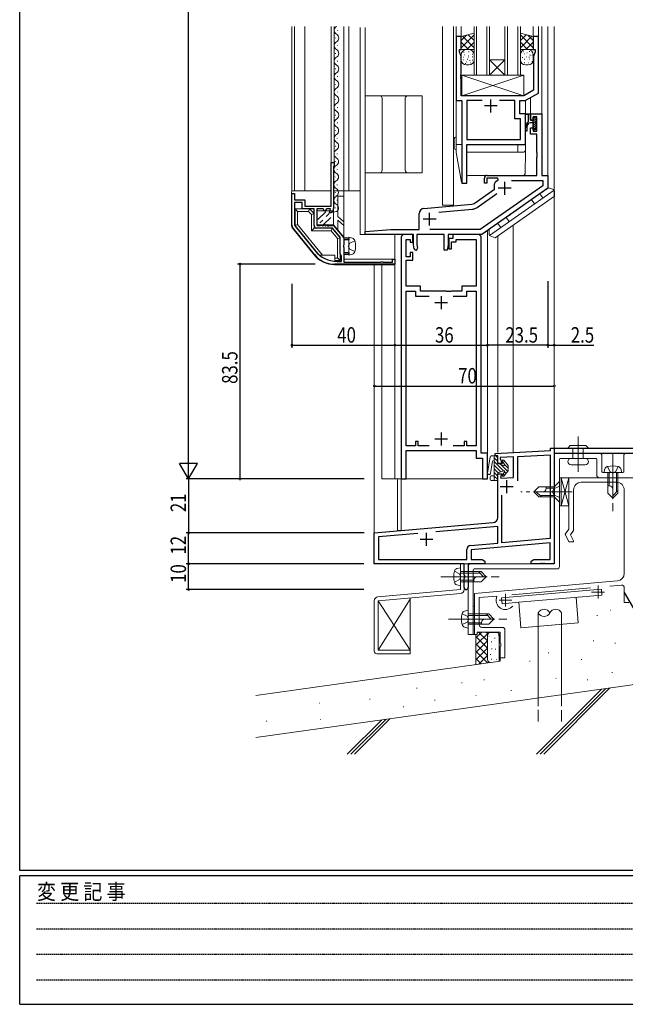
# Model space of a CAD drawing. Extents: x 0 to 1133, y 0 to 806.
# Drawn here: x 4 to 239, y 0 to 383 of the extents above; entities that cross this region are included whole.
import ezdxf

# ---------------------------------------------------------------- set-up
doc = ezdxf.new("R2010")
doc.units = 0
for name, pattern in [('HIDDEN', [0.375, 0.25, -0.125]), ('YCENTER_1', [13, 10, -1, 1, -1]), ('YHIDDEN_1', [4, 3, -1])]:
    doc.linetypes.add(name, pattern=pattern)
for name, color, linetype in [('YKK_11', 7, 'CONTINUOUS'), ('YKK_12', 2, 'CONTINUOUS'), ('YKK_13', 4, 'CONTINUOUS'), ('YKK_D', 6, 'CONTINUOUS'), ('YKK_ZWAK', 7, 'CONTINUOUS'), ('YSS_K', 3, 'CONTINUOUS')]:
    doc.layers.add(name, color=color, linetype=linetype)
doc.styles.get("Standard").update_dxf_attribs({"font": 'ROMANS.SHX', "bigfont": 'EXTFONT.SHX'})
doc.styles.add('text-s', font='extslim2.shx', dxfattribs={"width": 0.6, "bigfont": 'extfont2.shx'})
doc.styles.add('YKK_OSSTYLE1', font='romans.shx', dxfattribs={"width": 0.9, "bigfont": 'EXTFONT.SHX'})
doc.dimstyles.new('arrow-s', dxfattribs={"dimtxt": 6, "dimasz": 1.7, "dimexe": 1, "dimexo": 1, "dimgap": 0.8, "dimtad": 1, "dimdsep": 46, "dimtxsty": 'text-s', "dimcen": 0, "dimclrd": 256, "dimclre": 256, "dimclrt": 256, "dimazin": 2, "dimtfac": 0.45, "dimtmove": 0, "dimatfit": 3, "dimfxl": 1, "dimlwd": -1, "dimlwe": -1, "dimarcsym": 0})

# ---------------------------------------------------------------- blocks, each defined once
blk = doc.blocks.new('A201')
at = {"layer": 'YKK_ZWAK', "color": 254, "linetype": 'Continuous'}
for p, q in [((21.000001, 34.999501), (21.000001, 409.99951)), ((571.000014, 34.999501), (21.000001, 34.999501)), ((544.000013, 33.999501), (21.000001, 33.999501)), ((21.000001, 8.9995), (21.000001, 33.999501)), ((21.000001, 8.9995), (544.000013, 8.9995))]:
    blk.add_line(p, q, dxfattribs=at)
at = {"layer": 'YKK_ZWAK', "color": 131, "linetype": 'HIDDEN'}
for p, q in [((24.284751, 28.633501), (201.565005, 28.633501)), ((24.284751, 23.684501), (201.565005, 23.684501)), ((24.284751, 18.7355), (201.565005, 18.7355)), ((24.284751, 13.7865), (201.565005, 13.7865))]:
    blk.add_line(p, q, dxfattribs=at)
at = {"layer": 'YKK_ZWAK', "color": 131, "linetype": 'Continuous', "style": 'YKK_OSSTYLE1', "width": 0.9}
blk.add_text('変 更 記 事', height=3, dxfattribs=at).set_placement((24.367481, 29.394844))

msp = doc.modelspace()

# ---------------------------------------------------------------- linework, layer by layer
at = {"layer": 'YKK_11', "color": 7, "linetype": 'Continuous', "lineweight": 30, "ltscale": 0.5}
for p, q in [((173.67, 376.24), (173.67, 351.31)), ((175.67, 376.24), (173.67, 376.24)), ((175.67, 371.24), (175.67, 376.24)), ((203.67, 376.24), (203.67, 371.24)), ((205.67, 376.24), (203.67, 376.24)), ((205.67, 354.24), (205.67, 376.24)), ((174.97, 371.24), (175.67, 371.24)), ((174.97, 370.24), (174.97, 371.24)), ((175.6, 368.51), (174.97, 370.24)), ((175.6, 361.7), (175.6, 368.51)), ((203.67, 371.24), (204.37, 371.24)), ((204.37, 370.24), (203.74, 368.51)), ((203.74, 368.51), (203.74, 355.36)), ((204.37, 371.24), (204.37, 370.24)), ((175.48, 361.52), (175.6, 361.7)), ((175.48, 360.97), (175.48, 361.52)), ((175.6, 360.78), (175.48, 360.97)), ((175.48, 360.52), (175.6, 360.7)), ((175.48, 359.97), (175.48, 360.52)), ((175.6, 359.78), (175.48, 359.97)), ((175.6, 360.7), (175.6, 360.78)), ((175.6, 353.24), (175.6, 359.78)), ((200.08, 353.24), (175.6, 353.24)), ((203.74, 355.36), (200.08, 353.24)), ((200.6, 351.31), (205.67, 354.24)), ((173.67, 351.31), (175.87, 351.31)), ((175.87, 351.31), (175.87, 319.24)), ((177.8, 351.31), (177.8, 336.17)), ((183.82, 351.31), (177.8, 351.31)), ((183.82, 351.31), (177.8, 351.31)), ((189.67, 349.24), (184.67, 349.24)), ((187.17, 346.74), (187.17, 351.74)), ((196.54, 351.31), (190.52, 351.31)), ((196.54, 344.29), (196.54, 351.31)), ((198.47, 351.31), (200.6, 351.31)), ((198.47, 346.24), (198.47, 351.31)), ((200.67, 346.24), (198.47, 346.24)), ((200.67, 334.24), (200.67, 346.24)), ((200.77, 346.24), (202.57, 346.24)), ((200.77, 345.94), (200.77, 346.24)), ((201.87, 345.94), (200.77, 345.94)), ((201.87, 343.2), (201.87, 345.94)), ((202.57, 346.24), (202.57, 343.74)), ((202.67, 346.24), (206.97, 346.24)), ((202.67, 343.74), (202.67, 346.24)), ((203.67, 345.04), (203.67, 343.74)), ((205.04, 345.04), (203.67, 345.04)), ((203.67, 345.04), (204.77, 345.04)), ((203.67, 343.74), (203.67, 345.04)), ((203.67, 344.17), (204.52, 345.01)), ((204.77, 345.04), (204.77, 343.49)), ((205.04, 339.44), (205.04, 345.04)), ((206.97, 346.24), (206.97, 322.24)), ((198.74, 344.29), (196.54, 344.29)), ((198.74, 336.17), (198.74, 344.29)), ((200.67, 339.51), (200.67, 340.8)), ((201.17, 340.8), (201.17, 339.51)), ((203.67, 342.64), (202.43, 342.64)), ((202.57, 343.74), (203.67, 343.74)), ((203.67, 343.74), (202.67, 343.74)), ((202.67, 340.74), (203.67, 340.74)), ((202.67, 338.24), (202.67, 340.74)), ((203.67, 343.32), (204.77, 344.42)), ((203.67, 339.94), (203.67, 343.74)), ((203.67, 342.47), (204.49, 343.29)), ((203.67, 341.62), (204.77, 342.72)), ((203.67, 340.77), (204.77, 341.87)), ((203.67, 340.74), (203.67, 339.44)), ((203.8, 340.05), (204.77, 341.03)), ((204.68, 343.48), (204.77, 343.57)), ((204.77, 342.89), (204.77, 339.94)), ((201.17, 339.51), (200.67, 339.51)), ((205.04, 338.24), (202.67, 338.24)), ((204.77, 339.94), (203.67, 339.94)), ((203.67, 339.44), (205.04, 339.44)), ((205.04, 331.2), (205.04, 338.24)), ((177.8, 336.17), (198.74, 336.17)), ((177.8, 334.24), (200.67, 334.24)), ((177.8, 319.24), (177.8, 334.24)), ((205.16, 331.02), (205.04, 331.2)), ((205.04, 330.28), (205.16, 330.47)), ((205.04, 330.2), (205.04, 330.28)), ((205.16, 330.02), (205.04, 330.2)), ((205.04, 329.28), (205.16, 329.47)), ((205.04, 322.24), (205.04, 329.28)), ((205.16, 330.47), (205.16, 331.02)), ((205.16, 329.47), (205.16, 330.02)), ((125.07, 327.24), (126.27, 327.24)), ((125.07, 310.24), (125.07, 327.24)), ((125.07, 327.24), (126.27, 327.24)), ((125.07, 310.24), (125.07, 327.24)), ((126.27, 326.09), (126.07, 325.74)), ((126.27, 326.09), (126.07, 325.74)), ((126.07, 325.74), (126.07, 309.36)), ((126.07, 325.74), (126.07, 309.36)), ((126.27, 327.24), (126.27, 326.09)), ((126.27, 327.24), (126.27, 326.09)), ((185.67, 322.24), (205.04, 322.24)), ((206.97, 322.24), (209.37, 322.24)), ((209.37, 322.24), (209.37, 317.24)), ((175.87, 319.24), (177.8, 319.24)), ((207.44, 318.25), (183.06, 301.17)), ((184.67, 319.24), (184.67, 321.24)), ((185.67, 319.24), (184.67, 319.24)), ((185.67, 321.24), (185.67, 319.24)), ((189.86, 321.24), (185.67, 321.24)), ((188.67, 316.94), (188.67, 319.02)), ((189.1, 319.84), (190.08, 320.53)), ((190.08, 320.53), (189.86, 321.24)), ((192.57, 314.74), (192.57, 319.74)), ((195.24, 320.31), (207.44, 320.31)), ((195.24, 320.31), (207.44, 320.31)), ((207.44, 320.31), (207.44, 318.25)), ((109.87, 315.24), (110.87, 315.24)), ((109.87, 302.95), (109.87, 315.24)), ((109.87, 315.24), (110.87, 315.24)), ((109.87, 302.95), (109.87, 315.24)), ((110.87, 315.24), (110.87, 312.74)), ((110.87, 315.24), (110.87, 312.74)), ((180.73, 311.38), (188.67, 316.94)), ((181.85, 309.81), (189.53, 315.19)), ((209.37, 317.24), (183.67, 299.24)), ((195.07, 317.24), (190.07, 317.24)), ((110.87, 312.74), (114.87, 312.74)), ((110.87, 312.74), (114.87, 312.74)), ((110.87, 311.74), (110.87, 303.11)), ((113.87, 311.74), (110.87, 311.74)), ((110.87, 311.74), (110.87, 303.11)), ((113.87, 311.74), (110.87, 311.74)), ((113.87, 309.24), (113.87, 311.74)), ((113.87, 309.24), (113.87, 311.74)), ((114.87, 312.74), (114.87, 310.24)), ((114.87, 312.74), (114.87, 310.24)), ((114.87, 310.24), (125.07, 310.24)), ((114.87, 310.24), (125.07, 310.24)), ((161.2, 309.4), (179.76, 311.03)), ((118.47, 309.24), (113.87, 309.24)), ((118.47, 309.24), (113.87, 309.24)), ((118.47, 302.74), (118.47, 309.24)), ((118.47, 302.74), (118.47, 309.24)), ((119.47, 309.24), (119.47, 302.84)), ((122.04, 309.24), (119.47, 309.24)), ((119.47, 309.24), (119.47, 302.84)), ((122.04, 309.24), (119.47, 309.24)), ((122.56, 308.34), (122.04, 309.24)), ((122.56, 308.34), (122.04, 309.24)), ((122.79, 308.34), (122.56, 308.34)), ((122.79, 308.34), (122.56, 308.34)), ((123.31, 309.24), (122.79, 308.34)), ((123.31, 309.24), (122.79, 308.34)), ((124.84, 309.24), (123.31, 309.24)), ((124.84, 309.24), (123.31, 309.24)), ((124.41, 307.64), (124.84, 309.24)), ((124.41, 307.64), (124.84, 309.24)), ((124.97, 307.64), (124.41, 307.64)), ((124.97, 307.64), (124.41, 307.64)), ((125.63, 308.3), (124.97, 307.64)), ((125.63, 308.3), (124.97, 307.64)), ((159.37, 301.17), (159.37, 307.41)), ((163.37, 302.74), (163.37, 307.74)), ((167, 307.97), (179.91, 309.1)), ((167, 307.97), (179.91, 309.1)), ((111.1, 302.48), (118.85, 292.91)), ((111.1, 302.48), (118.85, 292.91)), ((111.1, 302.48), (118.85, 292.91)), ((111.1, 302.48), (118.85, 292.91)), ((119.47, 302.84), (120.95, 302.84)), ((119.47, 302.84), (120.95, 302.84)), ((120.95, 302.84), (121.19, 302.96)), ((120.95, 302.84), (121.19, 302.96)), ((121.19, 302.96), (121.51, 302.96)), ((121.19, 302.96), (121.51, 302.96)), ((121.51, 302.96), (121.85, 302.51)), ((121.51, 302.96), (121.85, 302.51)), ((121.85, 302.51), (122.35, 303.18)), ((121.85, 302.51), (122.35, 303.18)), ((122.35, 303.18), (122.85, 302.51)), ((122.35, 303.18), (122.85, 302.51)), ((122.85, 302.51), (123.35, 303.18)), ((122.85, 302.51), (123.35, 303.18)), ((123.35, 303.18), (123.73, 302.66)), ((123.35, 303.18), (123.73, 302.66)), ((123.73, 302.66), (124.23, 302.69)), ((123.73, 302.66), (124.23, 302.69)), ((124.23, 302.69), (124.49, 302.84)), ((124.23, 302.69), (124.49, 302.84)), ((124.49, 302.84), (126.07, 302.84)), ((124.49, 302.84), (126.07, 302.84)), ((126.07, 302.84), (129.97, 298.04)), ((126.07, 302.84), (129.97, 298.04)), ((165.87, 305.24), (160.87, 305.24)), ((118.63, 291.44), (110.32, 301.69)), ((118.63, 291.44), (110.32, 301.69)), ((125.68, 301.74), (119.47, 301.74)), ((125.68, 301.74), (119.47, 301.74)), ((128.57, 298.18), (125.68, 301.74)), ((128.57, 298.18), (125.68, 301.74)), ((138.37, 300.44), (148.37, 301.17)), ((138.37, 299.24), (138.37, 300.44)), ((157.17, 299.24), (138.37, 299.24)), ((148.37, 301.17), (159.37, 301.17)), ((156.87, 299.24), (153.37, 299.24)), ((156.87, 296.24), (156.87, 299.24)), ((157.17, 295.24), (157.17, 299.24)), ((158.37, 299.24), (158.37, 295.35)), ((169.07, 299.24), (158.37, 299.24)), ((183.06, 301.17), (163.48, 301.17)), ((169.07, 293.24), (169.07, 299.24)), ((170.57, 299.24), (170.57, 295.24)), ((183.67, 299.24), (170.57, 299.24)), ((172.37, 299.24), (172.37, 297.74)), ((182.37, 299.24), (172.37, 299.24)), ((128.57, 291.74), (128.57, 298.18)), ((128.57, 291.74), (128.57, 298.18)), ((129.97, 295.2), (129.85, 295.02)), ((129.97, 295.2), (129.85, 295.02)), ((129.85, 295.02), (129.85, 294.47)), ((129.85, 295.02), (129.85, 294.47)), ((129.97, 298.04), (131.97, 298.04)), ((129.97, 298.04), (131.97, 298.04)), ((129.97, 297.24), (129.97, 295.2)), ((131.97, 297.24), (129.97, 297.24)), ((129.97, 297.24), (129.97, 295.2)), ((131.97, 297.24), (129.97, 297.24)), ((131.97, 298.04), (131.97, 297.24)), ((131.97, 298.04), (131.97, 297.24)), ((152.37, 298.24), (152.37, 204.24)), ((154.3, 297.31), (155.87, 297.31)), ((154.3, 290.54), (154.3, 297.31)), ((155.87, 297.31), (155.87, 296.24)), ((155.87, 296.24), (156.87, 296.24)), ((157.44, 293.74), (157.17, 295.24)), ((158.37, 295.35), (158.62, 293.95)), ((170.57, 295.24), (170.22, 293.24)), ((170.87, 297.74), (170.87, 293.74)), ((172.37, 297.74), (170.87, 297.74)), ((171.87, 296.44), (173.67, 296.44)), ((171.87, 293.74), (171.87, 296.44)), ((173.67, 297.31), (181.44, 297.31)), ((173.67, 296.44), (173.67, 297.31)), ((181.44, 297.31), (181.44, 279.24)), ((183.37, 214.24), (183.37, 298.24)), ((129.07, 290.88), (128.57, 291.74)), ((129.07, 290.88), (128.57, 291.74)), ((129.85, 294.47), (129.97, 294.28)), ((129.85, 294.47), (129.97, 294.28)), ((129.97, 294.28), (129.97, 292.24)), ((129.97, 294.28), (129.97, 292.24)), ((129.97, 292.24), (131.97, 292.24)), ((129.97, 292.24), (131.97, 292.24)), ((129.97, 291.44), (129.97, 288.54)), ((131.97, 291.44), (129.97, 291.44)), ((129.97, 291.44), (129.97, 288.54)), ((131.97, 291.44), (129.97, 291.44)), ((131.97, 292.24), (131.97, 291.44)), ((131.97, 292.24), (131.97, 291.44)), ((155.87, 292.24), (155.87, 290.54)), ((156.87, 292.24), (155.87, 292.24)), ((156.87, 289.24), (156.87, 292.24)), ((170.22, 293.24), (169.07, 293.24)), ((170.87, 293.74), (171.87, 293.74)), ((149.87, 287.74), (126.4, 287.74)), ((149.87, 287.74), (126.4, 287.74)), ((127.4, 288.84), (129.07, 288.84)), ((127.4, 288.84), (129.07, 288.84)), ((129.07, 288.84), (129.07, 290.88)), ((129.07, 288.84), (129.07, 290.88)), ((129.97, 288.54), (144.42, 288.54)), ((129.97, 288.54), (144.42, 288.54)), ((144.42, 288.54), (144.6, 288.66)), ((144.42, 288.54), (144.6, 288.66)), ((144.6, 288.66), (145.15, 288.66)), ((144.6, 288.66), (145.15, 288.66)), ((145.15, 288.66), (145.33, 288.54)), ((145.15, 288.66), (145.33, 288.54)), ((145.33, 288.54), (148.97, 288.54)), ((145.33, 288.54), (148.97, 288.54)), ((148.97, 289.74), (149.87, 289.74)), ((148.97, 288.54), (148.97, 289.74)), ((148.97, 289.74), (149.87, 289.74)), ((148.97, 288.54), (148.97, 289.74)), ((149.87, 289.74), (149.87, 287.74)), ((149.87, 289.74), (149.87, 287.74)), ((155.87, 290.54), (154.3, 290.54)), ((154.3, 289.24), (156.87, 289.24)), ((154.3, 279.24), (154.3, 289.24)), ((159.8, 279.24), (154.3, 279.24)), ((154.3, 277.31), (157.87, 277.31)), ((154.3, 217.17), (154.3, 277.31)), ((157.87, 277.31), (157.87, 275.31)), ((159.8, 277.24), (159.8, 279.24)), ((169.91, 277.24), (159.8, 277.24)), ((170.1, 277.12), (169.91, 277.24)), ((170.65, 277.12), (170.1, 277.12)), ((170.83, 277.24), (170.65, 277.12)), ((170.91, 277.24), (170.83, 277.24)), ((171.1, 277.12), (170.91, 277.24)), ((171.65, 277.12), (171.1, 277.12)), ((171.83, 277.24), (171.65, 277.12)), ((175.94, 277.24), (171.83, 277.24)), ((175.94, 279.24), (175.94, 277.24)), ((181.44, 279.24), (175.94, 279.24)), ((177.87, 277.31), (181.44, 277.31)), ((177.87, 275.31), (177.87, 277.31)), ((181.44, 277.31), (181.44, 217.17)), ((157.87, 275.31), (163.18, 275.31)), ((170.37, 272.74), (165.37, 272.74)), ((167.87, 275.24), (167.87, 270.24)), ((172.57, 275.31), (177.87, 275.31)), ((172.57, 275.31), (177.87, 275.31)), ((167.87, 222.24), (167.87, 217.24)), ((157.87, 218.74), (157.87, 217.17)), ((158.87, 218.74), (157.87, 218.74)), ((158.87, 217.17), (158.87, 218.74)), ((170.37, 219.74), (165.37, 219.74)), ((176.87, 218.74), (176.87, 217.17)), ((177.87, 218.74), (176.87, 218.74)), ((177.87, 217.17), (177.87, 218.74)), ((157.87, 217.17), (154.3, 217.17)), ((154.3, 215.24), (181.44, 215.24)), ((154.3, 204.24), (154.3, 215.24)), ((163.18, 217.17), (158.87, 217.17)), ((163.18, 217.17), (158.87, 217.17)), ((176.87, 217.17), (172.57, 217.17)), ((181.44, 217.17), (177.87, 217.17)), ((181.44, 215.24), (181.44, 212.31)), ((188.87, 214.12), (210.37, 215.24)), ((210.37, 216.24), (211.87, 216.24)), ((210.37, 215.24), (210.37, 216.24)), ((211.87, 216.24), (211.87, 171.24)), ((211.87, 216.24), (211.87, 214.24)), ((211.87, 216.24), (254.95, 216.24)), ((181.44, 212.31), (183.94, 212.31)), ((185.87, 214.24), (183.37, 214.24)), ((183.94, 212.31), (183.94, 204.24)), ((185.87, 204.24), (185.87, 214.24)), ((188.87, 213.24), (188.87, 214.12)), ((189.87, 213.24), (188.87, 213.24)), ((189.87, 210.24), (189.87, 213.24)), ((196.02, 212.86), (190.87, 212.59)), ((190.87, 212.59), (190.87, 212.23)), ((190.87, 212.23), (191.6, 210.24)), ((196.02, 204.81), (196.02, 212.86)), ((197.65, 212.94), (210.24, 213.6)), ((197.65, 203.55), (197.65, 212.94)), ((197.65, 203.55), (197.65, 212.94)), ((210.24, 213.6), (210.24, 181.07)), ((211.87, 214.24), (254.7, 214.24)), ((191.6, 210.24), (189.87, 210.24)), ((152.37, 204.24), (154.3, 204.24)), ((183.94, 204.24), (185.87, 204.24)), ((189.87, 206.24), (191.49, 206.24)), ((189.87, 189.27), (189.87, 206.24)), ((191.49, 206.24), (190.98, 204.84)), ((190.98, 204.84), (191.19, 204.56)), ((191.19, 204.56), (196.02, 204.81)), ((193.37, 198.74), (193.37, 203.74)), ((195.87, 201.24), (190.87, 201.24)), ((191.5, 179.43), (191.5, 197.91)), ((141.87, 183.24), (188.05, 187.28)), ((189.87, 185.81), (165.8, 183.7)), ((189.87, 179.29), (189.87, 185.81)), ((141.87, 171.24), (141.87, 183.24)), ((158.74, 183.08), (143.5, 181.75)), ((158.74, 183.08), (143.5, 181.75)), ((143.5, 181.75), (143.5, 172.87)), ((164.67, 180.74), (159.67, 180.74)), ((162.17, 178.24), (162.17, 183.24)), ((210.24, 181.07), (191.5, 179.43)), ((177.87, 172.87), (177.87, 176.87)), ((179.24, 178.36), (189.87, 179.29)), ((210.24, 179.44), (179.5, 176.75)), ((179.5, 176.75), (179.5, 172.87)), ((210.24, 172.87), (210.24, 179.44)), ((143.5, 172.87), (177.87, 172.87)), ((179.5, 172.87), (183.78, 172.87)), ((183.78, 172.87), (184.87, 172.24)), ((202.87, 172.24), (203.96, 172.87)), ((203.96, 172.87), (210.24, 172.87)), ((176.87, 171.24), (141.87, 171.24)), ((176.87, 166.91), (176.87, 171.24)), ((178.37, 171.24), (178.37, 161.99)), ((184.87, 171.24), (178.37, 171.24)), ((184.87, 172.24), (184.87, 171.24)), ((202.87, 171.24), (202.87, 172.24)), ((206.41, 171.24), (202.87, 171.24)), ((206.6, 171.36), (206.41, 171.24)), ((207.15, 171.36), (206.6, 171.36)), ((207.33, 171.24), (207.15, 171.36)), ((207.41, 171.24), (207.33, 171.24)), ((207.6, 171.36), (207.41, 171.24)), ((208.15, 171.36), (207.6, 171.36)), ((208.33, 171.24), (208.15, 171.36)), ((211.87, 171.24), (208.33, 171.24)), ((177.02, 166.72), (176.87, 166.91)), ((176.87, 165.57), (177.02, 165.76)), ((176.87, 161.99), (176.87, 165.57)), ((177.02, 165.76), (177.02, 166.72))]:
    msp.add_line(p, q, dxfattribs=at)
at = {"layer": 'YKK_11', "color": 7, "linetype": 'Continuous', "lineweight": 13, "ltscale": 1.5}
for p, q in [((217.57, 184.74), (217.57, 204.74)), ((217.57, 204.74), (260.87, 204.74)), ((236.07, 202.94), (222.37, 202.94)), ((239.87, 204.74), (229.37, 204.74)), ((219.37, 199.94), (219.37, 184.14)), ((239.07, 167.58), (239.07, 199.94)), ((216.07, 182.74), (217.57, 184.74)), ((219.37, 184.14), (218.18, 182.55)), ((217.57, 179.74), (216.07, 182.74)), ((216.16, 182.58), (216.18, 182.89)), ((218.18, 182.55), (219.37, 180.17)), ((219.37, 180.17), (219.37, 179.74)), ((219.37, 179.74), (217.57, 179.74)), ((180.87, 159.74), (236.33, 164.6)), ((225.99, 161.88), (195.34, 159.2)), ((237.99, 162.93), (233.44, 162.53)), ((239.07, 156.24), (239.07, 161.94)), ((180.87, 144.74), (180.87, 159.74)), ((189.58, 158.7), (182.67, 158.09)), ((182.67, 158.09), (182.67, 147.54)), ((240.87, 156.24), (239.07, 156.24)), ((183.67, 146.54), (191.67, 146.54)), ((192.67, 145.54), (192.67, 134.74)), ((180.87, 143.74), (180.87, 144.74)), ((181.87, 143.74), (180.87, 143.74)), ((190.87, 144.74), (181.87, 144.74)), ((181.87, 144.74), (181.87, 143.74)), ((190.87, 140.42), (190.87, 144.74)), ((191.02, 140.22), (190.87, 140.42)), ((190.87, 139.07), (191.02, 139.27)), ((190.87, 134.74), (190.87, 139.07)), ((191.02, 139.27), (191.02, 140.22)), ((192.67, 134.74), (190.87, 134.74))]:
    msp.add_line(p, q, dxfattribs=at)
at = {"layer": 'YKK_11', "color": 7, "linetype": 'Continuous', "lineweight": 30, "ltscale": 0.5}
for centre, radius, start, end in [((203.67, 340.8), 3, 126.8699, 180), ((203.67, 340.8), 2.5, 143.3666, 180), ((202.43, 341.64), 1, 90, 139.8133), ((204.77, 343.19), 0.3, 90, 270), ((185.67, 321.24), 1, 90.0001, 180), ((189.67, 319.02), 1, 125, 180), ((179.58, 313.02), 2, 275, 305), ((124.57, 309.36), 1.5, 315, 360), ((124.57, 309.36), 1.5, 315, 360), ((161.37, 307.41), 2, 95, 180), ((179.56, 313.09), 4, 275, 305), ((111.87, 302.95), 2, 180.0002, 219.0356), ((111.87, 302.95), 2, 180.0002, 219.0356), ((111.87, 303.11), 1, 180.0002, 219.0356), ((111.87, 303.11), 1, 180.0002, 219.0356), ((119.47, 302.74), 1, 180, 270), ((119.47, 302.74), 1, 180, 270), ((153.37, 298.24), 1, 90, 180), ((182.37, 298.24), 1, 0, 90), ((126.4, 297.74), 10, 219.0356, 270), ((126.4, 297.74), 10, 219.0356, 270), ((127.4, 299.84), 11, 219.0356, 270), ((127.4, 299.84), 11, 219.0356, 270), ((127.4, 299.84), 11, 219.0356, 270), ((127.4, 299.84), 11, 219.0356, 270), ((158.03, 293.84), 0.6, 190.0006, 9.9999), ((187.87, 189.27), 2, 274.9996, 359.9999), ((179.37, 176.87), 1.5, 95, 180), ((177.62, 161.99), 0.75, 180, 0)]:
    msp.add_arc(centre, radius, start, end, dxfattribs=at)
at = {"layer": 'YKK_11', "color": 7, "linetype": 'Continuous', "lineweight": 13, "ltscale": 1.5}
for centre, radius, start, end in [((222.37, 199.94), 3, 90, 180), ((236.07, 199.94), 3, 0, 90), ((236.07, 167.58), 3, 275.0012, 0), ((238.07, 161.94), 1, 0, 95.0037), ((192.87, 157.13), 3.65, 154.5343, 320.8598), ((183.67, 147.54), 1, 180, 270), ((191.67, 145.54), 1, 0, 90)]:
    msp.add_arc(centre, radius, start, end, dxfattribs=at)
at = {"layer": 'YKK_12', "color": 2, "linetype": 'Continuous', "lineweight": 13, "ltscale": 1.5}
for p, q in [((109.87, 380.19), (109.87, 316.14)), ((110.87, 316.24), (110.87, 380.19)), ((114.87, 380.19), (114.87, 316.24)), ((125.07, 380.19), (125.07, 316.24)), ((126.27, 326.97), (126.27, 380.19)), ((129.97, 297.85), (129.97, 380.19)), ((131.97, 316.24), (131.97, 380.19)), ((136.37, 328.71), (136.37, 379.71)), ((138.32, 328.71), (138.32, 379.71)), ((168.37, 380.19), (168.37, 310.74)), ((172.67, 310.74), (172.67, 380.19)), ((173.67, 334.24), (173.67, 380.19)), ((175.67, 380.19), (175.67, 376.19)), ((180.67, 361.24), (180.67, 380.19)), ((181.67, 361.24), (181.67, 380.19)), ((185.67, 361.24), (185.67, 380.19)), ((186.67, 361.24), (186.67, 380.19)), ((192.67, 361.24), (192.67, 380.19)), ((193.67, 361.24), (193.67, 380.19)), ((197.67, 361.24), (197.67, 380.19)), ((198.67, 361.24), (198.67, 380.19)), ((203.67, 380.19), (203.67, 376.19)), ((205.67, 380.19), (205.67, 376.19)), ((206.97, 345.96), (206.97, 380.19)), ((209.37, 321.96), (209.37, 380.19)), ((211.87, 380.19), (211.87, 216.24)), ((126.77, 375.57), (126.77, 375.77)), ((127.53, 378.57), (127.53, 378.77)), ((127.53, 372.57), (127.53, 372.77)), ((126.77, 369.57), (126.77, 369.77)), ((126.77, 363.57), (126.77, 363.77)), ((127.53, 366.57), (127.53, 366.77)), ((186.67, 367.24), (192.67, 367.24)), ((192.67, 361.24), (186.67, 367.24)), ((186.67, 361.24), (192.67, 367.24)), ((127.53, 360.57), (127.53, 360.77)), ((180.67, 361.24), (198.67, 361.24)), ((126.77, 357.57), (126.77, 357.77)), ((127.53, 354.57), (127.53, 354.77)), ((202.67, 345.87), (202.67, 352.46)), ((126.77, 351.57), (126.77, 351.77)), ((127.53, 348.57), (127.53, 348.77)), ((200.67, 345.94), (200.67, 351.3)), ((126.77, 345.57), (126.77, 345.77)), ((127.51, 342.56), (127.51, 342.76)), ((126.75, 339.56), (126.75, 339.76)), ((126.74, 333.55), (126.74, 333.75)), ((127.5, 336.55), (127.5, 336.75)), ((175.87, 334.24), (173.67, 334.24)), ((127.48, 330.54), (127.48, 330.74)), ((136.37, 299.24), (136.37, 330.39)), ((138.32, 299.24), (138.32, 330.39)), ((126.72, 327.54), (126.72, 327.74)), ((126.7, 321.53), (126.7, 321.73)), ((127.46, 324.53), (127.46, 324.73)), ((127.44, 318.52), (127.44, 318.72)), ((126.68, 315.52), (126.68, 315.72)), ((127.43, 312.51), (127.43, 312.71)), ((168.37, 310.74), (172.67, 310.74)), ((127.21, 308.21), (124.77, 307.64)), ((126.67, 309.51), (126.67, 309.71)), ((195.87, 302.95), (195.87, 267.77)), ((136.37, 299.24), (138.32, 299.24)), ((185.87, 300.79), (185.87, 204.24)), ((189.87, 267.77), (189.87, 298.75)), ((141.87, 183.24), (141.87, 287.54)), ((144.87, 287.54), (144.87, 204.24)), ((149.87, 287.54), (149.87, 204.24)), ((189.87, 214.48), (189.87, 271.27)), ((195.87, 271.27), (195.87, 214.48)), ((144.87, 204.24), (185.87, 204.24)), ((150.87, 204.24), (150.87, 184.24)), ((152.27, 184.24), (152.27, 204.24)), ((150.87, 184.24), (152.27, 184.24)), ((154.57, 171.24), (141.87, 171.24)), ((211.87, 171.24), (155.87, 171.24))]:
    msp.add_line(p, q, dxfattribs=at)
at = {"layer": 'YKK_12', "color": 2, "linetype": 'YCENTER_1', "lineweight": 13}
for p, q in [((228.87, 162.78), (228.87, 157.78)), ((190.37, 157.13), (195.37, 157.13)), ((192.87, 159.63), (192.87, 154.63)), ((226.37, 160.28), (231.37, 160.28))]:
    msp.add_line(p, q, dxfattribs=at)
at = {"layer": 'YKK_12', "color": 2, "linetype": 'Continuous', "lineweight": 13, "ltscale": 1.5}
for centre, start, end in [((127.99, 378.67), 119.1904, 240.8092), ((126.31, 381.67), 299.1992, 300.7635), ((126.31, 375.67), 299.1992, 60.8004), ((127.99, 372.67), 119.1904, 240.8092), ((127.99, 366.67), 119.1904, 240.8092), ((126.31, 369.67), 299.1992, 60.8004), ((126.31, 363.67), 299.1992, 60.8004), ((127.99, 360.67), 119.1904, 240.8092), ((127.99, 354.67), 119.1904, 240.8092), ((126.31, 357.67), 299.1992, 60.8004), ((126.31, 351.67), 299.1992, 60.8004), ((127.99, 348.67), 119.1904, 240.8092), ((126.31, 345.67), 299.1992, 60.8004), ((127.97, 342.66), 119.1904, 240.8092), ((126.3, 339.66), 299.1992, 60.8004), ((127.96, 336.65), 119.1904, 240.8092), ((126.28, 333.65), 299.1992, 60.8004), ((127.94, 330.64), 119.1904, 240.8092), ((127.92, 324.63), 119.1904, 240.8092), ((126.26, 327.64), 299.1992, 60.8004), ((126.24, 321.63), 299.1992, 60.8004), ((127.9, 318.62), 119.1904, 240.8092), ((127.89, 312.61), 119.1904, 240.8092), ((126.23, 315.62), 299.1992, 60.8004), ((126.21, 309.61), 305.6746, 60.8004)]:
    msp.add_arc(centre, 1.72, start, end, dxfattribs=at)
at = {"layer": 'YKK_13', "color": 4, "linetype": 'Continuous', "lineweight": 13, "ltscale": 1.5}
for p, q in [((180.67, 377.53), (175.67, 376.19)), ((175.67, 371.85), (180.67, 376.85)), ((175.67, 374.68), (177.74, 376.75)), ((176.19, 376.33), (180.67, 371.85)), ((178.42, 376.93), (180.67, 374.68)), ((180.65, 377.53), (180.67, 377.51)), ((198.67, 377.53), (203.67, 376.19)), ((198.67, 377.51), (198.69, 377.53)), ((198.67, 374.68), (200.92, 376.93)), ((198.67, 376.85), (203.67, 371.85)), ((198.67, 371.85), (203.16, 376.33)), ((201.6, 376.75), (203.67, 374.68)), ((175.67, 374.02), (178.5, 371.19)), ((177.85, 371.19), (180.67, 374.02)), ((198.67, 374.02), (201.5, 371.19)), ((200.85, 371.19), (203.67, 374.02)), ((175.67, 371.19), (180.67, 371.19)), ((175.67, 369.19), (175.67, 367.19)), ((176.53, 368.22), (176.73, 368.22)), ((176.62, 370.14), (176.82, 370.14)), ((176.94, 369.16), (177.14, 369.16)), ((177.67, 371.19), (178.67, 371.19)), ((178.45, 368.79), (178.65, 368.79)), ((178.48, 368.16), (178.68, 368.16)), ((178.51, 370.23), (178.71, 370.23)), ((179.93, 369.45), (180.13, 369.45)), ((179.98, 368.31), (180.18, 368.31)), ((180.67, 369.19), (180.67, 367.19)), ((198.67, 371.19), (203.67, 371.19)), ((198.67, 369.19), (198.67, 367.19)), ((199.43, 368.05), (199.63, 368.05)), ((199.87, 370.33), (200.07, 370.33)), ((200.09, 369.57), (200.29, 369.57)), ((200.67, 371.19), (201.67, 371.19)), ((200.89, 368.34), (201.09, 368.34)), ((201.15, 369.88), (201.35, 369.88)), ((202.01, 368.2), (202.21, 368.2)), ((202.11, 370.38), (202.31, 370.38)), ((202.36, 369.04), (202.56, 369.04)), ((203.07, 369.01), (203.27, 369.01)), ((203.67, 369.19), (203.67, 367.19)), ((176.41, 367.17), (176.61, 367.17)), ((177.21, 365.73), (177.41, 365.73)), ((177.67, 366.44), (177.87, 366.44)), ((177.67, 365.19), (178.67, 365.19)), ((178.03, 367.47), (178.23, 367.47)), ((178.95, 366.87), (179.15, 366.87)), ((179.13, 366.05), (179.33, 366.05)), ((179.95, 367.06), (180.15, 367.06)), ((200.2, 367.47), (200.4, 367.47)), ((200.2, 365.99), (200.4, 365.99)), ((200.67, 365.19), (201.67, 365.19)), ((201.81, 366.05), (202.01, 366.05)), ((202.05, 367.41), (202.25, 367.41)), ((203.1, 366.59), (203.3, 366.59)), ((199.97, 361.24), (175.97, 361.24)), ((175.97, 361.24), (175.97, 353.24)), ((199.97, 361.24), (175.97, 353.24)), ((175.97, 361.24), (199.97, 353.24)), ((199.97, 353.24), (199.97, 361.24)), ((138.32, 353.24), (160.52, 353.24)), ((138.32, 328.71), (138.32, 353.24)), ((144.92, 352.24), (144.92, 328.71)), ((153.92, 352.24), (153.92, 328.71)), ((160.52, 353.24), (160.52, 328.71)), ((175.97, 353.24), (199.97, 353.24)), ((173.67, 331.33), (173.67, 337.24)), ((200.67, 337.24), (200.67, 331.25)), ((172.97, 336.54), (172.97, 332.94)), ((197.67, 334.24), (197.67, 331.24)), ((138.32, 323.24), (138.32, 330.39)), ((144.92, 330.39), (144.92, 324.24)), ((153.92, 330.39), (153.92, 324.24)), ((160.52, 330.39), (160.52, 323.24)), ((175.8, 319.65), (173.69, 331.15)), ((177.82, 331.24), (199.67, 331.24)), ((200.67, 331.24), (200.6, 323.23)), ((160.52, 323.24), (138.32, 323.24)), ((177.88, 319.74), (177.9, 321.75)), ((178.4, 322.24), (199.6, 322.24)), ((176.29, 319.24), (177.38, 319.24)), ((109.67, 302.95), (109.67, 315.74)), ((110.17, 316.24), (125.07, 316.24)), ((126.07, 316.24), (126.07, 303.04)), ((126.07, 316.24), (136.37, 316.24)), ((127.7, 314.24), (129.97, 314.24)), ((127.7, 306.22), (127.7, 314.24)), ((129.97, 316.24), (129.97, 314.24)), ((211.8, 316.54), (186.65, 298.94)), ((211.9, 314.17), (188.85, 298.03)), ((206.27, 315.11), (207.42, 313.47)), ((211.57, 316.71), (209.63, 317.42)), ((211.9, 316.24), (211.9, 314.17)), ((202.99, 312.82), (204.14, 311.18)), ((116.67, 309.24), (111.07, 309.24)), ((112.07, 308.24), (111.07, 309.24)), ((111.07, 302.84), (111.07, 309.24)), ((112.07, 308.24), (116.26, 308.24)), ((112.07, 303.2), (112.07, 308.24)), ((116.26, 308.24), (116.67, 309.24)), ((116.26, 308.24), (117.47, 307.03)), ((118.47, 307.44), (116.67, 309.24)), ((117.47, 307.03), (118.47, 307.44)), ((117.47, 300.74), (117.47, 307.03)), ((118.47, 301.74), (118.47, 307.44)), ((119.47, 303.54), (119.47, 307.94)), ((125.57, 308.44), (119.97, 308.44)), ((112.07, 303.2), (111.07, 302.84)), ((120.48, 291.24), (111.07, 302.84)), ((112.07, 303.2), (121.76, 291.24)), ((126.07, 303.04), (119.97, 303.04)), ((126.07, 303.04), (129.97, 298.24)), ((127.7, 306.22), (129.97, 304.24)), ((127.7, 304.81), (129.97, 302.83)), ((127.7, 301.04), (127.7, 304.81)), ((129.97, 304.24), (129.97, 289.74)), ((189.91, 303.61), (191.04, 302)), ((193.19, 305.91), (194.31, 304.3)), ((110.16, 301.57), (118.47, 291.32)), ((117.47, 300.74), (118.47, 301.74)), ((125.07, 300.74), (117.47, 300.74)), ((125.55, 301.74), (118.47, 301.74)), ((125.07, 300.74), (125.55, 301.74)), ((127.57, 297.66), (125.07, 300.74)), ((128.57, 298.01), (125.55, 301.74)), ((149.87, 287.54), (149.87, 299.24)), ((186.57, 299.21), (186.57, 301.28)), ((186.9, 298.74), (188.85, 298.03)), ((127.57, 297.66), (128.57, 298.01)), ((127.57, 297.66), (127.57, 290.16)), ((128.57, 298.01), (128.57, 289.14)), ((131.97, 296.74), (131.97, 298.24)), ((131.97, 298.24), (133.38, 297.87)), ((131.97, 292.74), (131.97, 296.74)), ((126.57, 291.24), (120.48, 291.24)), ((126.57, 291.24), (126.57, 289.14)), ((131.97, 292.74), (131.97, 291.24)), ((131.97, 291.24), (133.38, 291.62)), ((149.87, 287.54), (126.4, 287.54)), ((127.58, 290.14), (126.57, 290.14)), ((128.57, 289.14), (126.57, 289.14)), ((127.57, 290.16), (128.57, 289.14)), ((149.57, 289.74), (129.97, 289.74)), ((217.12, 216.24), (218.09, 217.21)), ((224.15, 217.21), (218.09, 217.21)), ((219.12, 216.24), (219.12, 212.24)), ((223.12, 216.24), (223.12, 212.24)), ((225.12, 216.24), (224.15, 217.21)), ((185.9, 206.62), (186.87, 212.74)), ((187.82, 211.02), (187.09, 206.43)), ((189.87, 213.24), (187.37, 213.24)), ((188.31, 211.44), (188.47, 211.44)), ((188.47, 213.24), (188.47, 203.64)), ((189.87, 211.04), (188.47, 212.44)), ((192.1, 207.4), (188.47, 211.02)), ((189.87, 212.45), (189.08, 213.24)), ((189.87, 210.24), (189.87, 213.24)), ((192.53, 209.9), (191.72, 211.18)), ((192.21, 211.53), (193.87, 209.44)), ((211.87, 213.74), (211.87, 171.54)), ((229.37, 214.24), (212.37, 214.24)), ((213.87, 211.94), (213.87, 170.24)), ((228.07, 212.24), (214.17, 212.24)), ((223.87, 212.24), (218.37, 212.24)), ((228.37, 211.94), (228.37, 205.74)), ((230.37, 213.24), (230.37, 207.04)), ((238.87, 213.24), (238.87, 207.04)), ((191.04, 207.04), (188.47, 209.61)), ((189.99, 206.68), (188.47, 208.2)), ((189.87, 205.38), (188.47, 206.78)), ((189.87, 210.24), (192.18, 209.46)), ((189.87, 206.64), (192.18, 207.43)), ((193.69, 207.22), (191.08, 209.83)), ((192.53, 206.98), (191.72, 205.7)), ((192.21, 205.36), (193.87, 207.44)), ((193.07, 206.43), (192.52, 206.98)), ((193.87, 208.45), (192.57, 209.75)), ((193.87, 207.44), (193.87, 209.44)), ((218.37, 209.74), (223.87, 209.74)), ((238.57, 206.74), (230.67, 206.74)), ((231.12, 206.74), (231.5, 208.15)), ((232.62, 206.74), (231.12, 206.74)), ((236.62, 206.74), (232.62, 206.74)), ((236.62, 206.74), (232.62, 206.74)), ((232.62, 206.74), (232.62, 198.74)), ((233.22, 206.74), (233.22, 201.54)), ((236.02, 206.74), (236.02, 199.14)), ((236.62, 206.74), (238.12, 206.74)), ((236.62, 198.74), (236.62, 206.74)), ((238.12, 206.74), (237.75, 208.15)), ((186.87, 204.94), (186.87, 204.14)), ((188.47, 205.44), (187.37, 205.44)), ((187.37, 203.64), (189.87, 203.64)), ((189.87, 203.97), (188.47, 205.37)), ((188.78, 203.64), (188.47, 203.95)), ((189.87, 203.64), (189.87, 206.64)), ((192.44, 205.64), (191.98, 206.11)), ((213.87, 203.24), (211.87, 201.24)), ((217.57, 204.74), (213.87, 204.74)), ((213.87, 195.24), (213.87, 203.24)), ((214.57, 204.74), (214.57, 193.74)), ((214.57, 204.74), (217.57, 193.74)), ((214.57, 193.74), (217.57, 204.74)), ((217.57, 193.74), (217.57, 204.74)), ((205.87, 201.24), (203.87, 199.24)), ((205.87, 197.24), (203.87, 199.24)), ((203.87, 199.24), (207.34, 199.24)), ((206.87, 197.24), (204.87, 199.24)), ((211.87, 201.24), (205.87, 201.24)), ((208.67, 200.58), (208.67, 201.24)), ((211.87, 200.64), (208.67, 200.64)), ((211.87, 197.24), (211.87, 201.24)), ((211.87, 197.24), (211.87, 201.24)), ((233.29, 201.54), (232.62, 201.54)), ((234.62, 196.74), (234.62, 200.21)), ((236.62, 199.74), (234.62, 197.74)), ((205.87, 197.24), (211.87, 197.24)), ((211.87, 197.84), (206.27, 197.84)), ((213.87, 195.24), (211.87, 197.24)), ((232.62, 198.74), (234.62, 196.74)), ((236.62, 198.74), (234.62, 196.74)), ((213.87, 193.74), (217.57, 193.74)), ((175.37, 169.74), (173.97, 169.37)), ((175.37, 171.24), (175.37, 161.24)), ((176.87, 171.24), (175.37, 171.24)), ((175.37, 168.24), (175.37, 169.74)), ((176.87, 161.24), (176.87, 171.24)), ((178.37, 170.94), (178.37, 161.99)), ((178.37, 170.24), (178.37, 143.74)), ((211.57, 171.24), (179.37, 171.24)), ((180.37, 168.94), (180.37, 143.74)), ((212.87, 169.24), (180.67, 169.24)), ((208.33, 171.24), (211.37, 171.24)), ((175.37, 168.24), (175.37, 164.24)), ((175.37, 168.24), (175.37, 164.24)), ((183.37, 168.24), (175.37, 168.24)), ((175.37, 167.64), (182.97, 167.64)), ((175.37, 164.84), (180.57, 164.84)), ((180.57, 164.91), (180.57, 164.24)), ((185.37, 166.24), (181.91, 166.24)), ((182.37, 168.24), (184.37, 166.24)), ((183.37, 168.24), (185.37, 166.24)), ((183.37, 164.24), (185.37, 166.24)), ((175.37, 161.24), (143.3, 158.38)), ((175.37, 162.74), (173.97, 163.12)), ((175.37, 164.24), (175.37, 162.74)), ((175.37, 164.24), (183.37, 164.24)), ((230.19, 161.42), (191.34, 158.02)), ((230.39, 159.12), (230.19, 161.42)), ((143.37, 156.89), (175.45, 159.74)), ((143.37, 137.74), (155.87, 157.54)), ((155.87, 158), (155.87, 136.24)), ((191.34, 158.02), (191.54, 155.73)), ((198.01, 156.29), (230.39, 159.12)), ((221.2, 148.28), (220.33, 158.24)), ((141.87, 156.89), (141.87, 137.24)), ((143.37, 137.74), (143.37, 156.89)), ((143.37, 156.89), (155.87, 137.74)), ((178.37, 153.24), (176.96, 152.87)), ((178.37, 151.74), (178.37, 153.24)), ((180.87, 154.74), (180.37, 154.74)), ((191.54, 155.73), (198.01, 156.29)), ((198.01, 156.29), (198.88, 146.33)), ((178.37, 151.74), (178.37, 147.74)), ((178.37, 151.74), (178.37, 147.74)), ((186.37, 151.74), (178.37, 151.74)), ((178.37, 151.14), (185.97, 151.14)), ((188.37, 149.74), (184.9, 149.74)), ((185.37, 151.74), (187.37, 149.74)), ((186.37, 151.74), (188.37, 149.74)), ((186.37, 147.74), (188.37, 149.74)), ((178.37, 146.24), (176.96, 146.62)), ((178.37, 148.34), (183.57, 148.34)), ((178.37, 147.74), (178.37, 146.24)), ((178.37, 147.74), (186.37, 147.74)), ((183.57, 148.41), (183.57, 147.74)), ((198.88, 146.33), (221.2, 148.28)), ((180.87, 143.74), (178.37, 143.74)), ((155.87, 136.24), (142.87, 136.24)), ((155.87, 137.74), (143.37, 137.74))]:
    msp.add_line(p, q, dxfattribs=at)
at = {"layer": 'YKK_13', "color": 4, "linetype": 'YCENTER_1', "lineweight": 13, "ltscale": 1.5}
for p, q in [((175.67, 376.19), (175.67, 371.19)), ((203.67, 371.19), (203.67, 376.19)), ((221.12, 220.79), (221.12, 206.97)), ((234.62, 214.34), (234.62, 191.74)), ((218.87, 199.24), (198.87, 199.24)), ((167.77, 166.24), (190.37, 166.24)), ((170.77, 149.74), (193.37, 149.74))]:
    msp.add_line(p, q, dxfattribs=at)
at = {"layer": 'YKK_13', "color": 4, "linetype": 'YHIDDEN_1', "lineweight": 13, "ltscale": 1.5}
for p, q in [((193.67, 334.24), (180.67, 334.24)), ((198.17, 334.24), (196.67, 334.24)), ((209.59, 317.43), (186.57, 301.32)), ((132.38, 295.89), (131.77, 294.74)), ((134.32, 296.84), (132.38, 295.89)), ((132.38, 293.59), (131.77, 294.74)), ((134.32, 292.64), (132.38, 293.59)), ((232.52, 209.09), (233.47, 207.15)), ((233.47, 207.15), (234.62, 206.53)), ((235.77, 207.15), (234.62, 206.53)), ((236.72, 209.09), (235.77, 207.15)), ((211.72, 200.39), (211.11, 199.24)), ((211.72, 198.09), (211.11, 199.24)), ((213.87, 201.44), (211.72, 200.39)), ((213.87, 197.04), (211.72, 198.09)), ((173.02, 168.34), (174.97, 167.39)), ((173.02, 164.14), (174.97, 165.09)), ((174.97, 167.39), (175.58, 166.24)), ((174.97, 165.09), (175.58, 166.24)), ((176.02, 151.84), (177.97, 150.89)), ((177.97, 150.89), (178.58, 149.74)), ((177.97, 148.59), (178.58, 149.74)), ((176.02, 147.64), (177.97, 148.59))]:
    msp.add_line(p, q, dxfattribs=at)
at = {"layer": 'YKK_13', "color": 4, "linetype": 'Continuous', "lineweight": 13, "ltscale": 0.5}
for p, q in [((122.98, 308.15), (119.95, 305.12)), ((122.98, 308.15), (119.95, 305.12)), ((124.32, 307.38), (123.22, 306.28)), ((124.32, 307.38), (123.22, 306.28)), ((121.82, 304.87), (120.72, 303.77)), ((121.82, 304.87), (120.72, 303.77)), ((124.98, 305.91), (122.19, 303.12)), ((124.98, 305.91), (122.19, 303.12))]:
    msp.add_line(p, q, dxfattribs=at)
at = {"layer": 'YKK_13', "color": 4, "linetype": 'Continuous', "lineweight": 13, "ltscale": 1.5}
for centre, radius, start, end in [((177.67, 369.19), 2, 90, 180), ((178.67, 369.19), 2, 0, 90), ((200.67, 369.19), 2, 90, 180), ((201.67, 369.19), 2, 0, 90), ((177.67, 367.19), 2, 180, 270), ((178.67, 367.19), 2, 270, 0), ((200.67, 367.19), 2, 180, 270), ((201.67, 367.19), 2, 270, 0), ((143.92, 352.24), 1, 0, 90), ((154.92, 352.24), 1, 90, 180), ((173.67, 336.54), 0.7, 90, 180), ((173.67, 332.94), 0.7, 180, 270), ((174.67, 331.33), 1, 180, 190.3889), ((199.67, 332.24), 1, 270, 0), ((199.67, 331.25), 1, 359.5, 0), ((143.92, 324.24), 1, 270, 0), ((154.92, 324.24), 1, 180, 270), ((178.4, 321.74), 0.5, 90, 179.5), ((199.6, 323.24), 1, 270, 359.5), ((176.29, 319.74), 0.5, 190.3889, 270), ((177.37, 319.74), 0.5, 270, 360), ((110.17, 315.74), 0.5, 90, 179.9996), ((211.4, 316.24), 0.5, 0, 70), ((119.97, 307.94), 0.5, 90, 179.9995), ((125.57, 308.94), 0.5, 270, 359.9996), ((111.87, 302.95), 2.2, 179.9996, 219.0351), ((119.97, 303.54), 0.5, 179.9995, 270), ((187.07, 299.21), 0.5, 180, 250), ((133.04, 296.61), 1.3, 14.0353, 75), ((125.57, 294.74), 9, 345.9647, 14.0353), ((126.4, 297.74), 10.2, 219.0351, 269.9995), ((133.04, 292.87), 1.3, 285, 345.9647), ((149.57, 289.44), 0.3, 359.9997, 90), ((187.37, 212.74), 0.5, 90, 180), ((188.31, 210.94), 0.5, 90, 171), ((191.97, 211.34), 0.3, 38.5897, 212.2475), ((212.37, 213.74), 0.5, 90, 180), ((214.17, 211.94), 0.3, 90, 180), ((218.37, 210.99), 1.25, 90, 270), ((223.87, 210.99), 1.25, 270, 90), ((228.07, 211.94), 0.3, 0, 90), ((229.37, 213.24), 1, 0, 90), ((239.87, 213.24), 1, 90, 180), ((192.27, 209.74), 0.3, 251.2027, 32.2475), ((192.27, 207.14), 0.3, 327.7525, 108.7973), ((230.67, 207.04), 0.3, 180, 270), ((232.76, 207.81), 1.3, 104.0353, 165), ((234.62, 200.34), 9, 75.9647, 104.0353), ((236.49, 207.81), 1.3, 15, 75.9647), ((238.57, 207.04), 0.3, 270, 0), ((186.5, 206.52), 0.6, 171, 351), ((187.37, 204.94), 0.5, 90, 180), ((187.37, 204.14), 0.5, 180, 270), ((191.97, 205.54), 0.3, 147.7525, 321.4103), ((229.37, 205.74), 1, 180, 270), ((207.34, 200.58), 1.33, 270, 0), ((233.29, 200.21), 1.33, 0, 90), ((174.3, 168.11), 1.3, 105, 165.9647), ((179.37, 170.24), 1, 90, 180), ((180.67, 168.94), 0.3, 90, 180), ((211.37, 171.74), 0.5, 270, 0), ((211.57, 171.54), 0.3, 270, 0), ((212.87, 170.24), 1, 270, 0), ((181.77, 166.24), 9, 165.9647, 194.0353), ((181.91, 164.91), 1.33, 90, 180), ((174.3, 164.38), 1.3, 194.0353, 255), ((175.37, 161.24), 1.5, 270, 0), ((143.37, 156.89), 1.5, 93, 180), ((184.77, 149.74), 9, 165.9647, 194.0353), ((177.3, 151.61), 1.3, 105, 165.9647), ((184.9, 148.41), 1.33, 90, 180), ((177.3, 147.88), 1.3, 194.0353, 255), ((142.87, 137.24), 1, 180, 270)]:
    msp.add_arc(centre, radius, start, end, dxfattribs=at)
at = {"layer": 'YKK_D', "color": 6, "linetype": 'Continuous'}
for p, q in [((69.67, 211.24), (69.67, 625.24)), ((118.91, 287.74), (88.67, 287.74)), ((89.67, 204.24), (89.67, 287.74)), ((109.87, 280.04), (109.87, 255.24)), ((209.37, 281.12), (209.37, 255.24)), ((209.37, 280.04), (209.37, 255.24)), ((109.87, 256.24), (149.87, 256.24)), ((149.87, 256.24), (185.87, 256.24)), ((209.37, 256.24), (185.87, 256.24)), ((209.37, 256.24), (211.87, 256.24)), ((211.87, 256.24), (227.22, 256.24)), ((141.87, 240.36), (211.87, 240.36)), ((137.88, 204.24), (68.67, 204.24)), ((137.88, 204.24), (68.67, 204.24)), ((69.67, 204.24), (69.67, 183.24)), ((137.88, 204.24), (88.67, 204.24)), ((137.87, 183.24), (68.67, 183.24)), ((137.88, 183.24), (68.67, 183.24)), ((69.67, 171.24), (69.67, 183.24)), ((137.87, 171.24), (68.67, 171.24)), ((137.87, 171.24), (68.67, 171.24)), ((69.67, 161.24), (69.67, 171.24)), ((137.87, 161.24), (68.67, 161.24))]:
    msp.add_line(p, q, dxfattribs=at)
at = {"layer": 'YKK_D', "color": 6, "lineweight": -2}
for p, q in [((69.67, 204.24), (69.67, 216.37)), ((73.17, 210.3), (66.17, 210.3)), ((69.67, 204.24), (66.17, 210.3)), ((69.67, 204.24), (73.17, 210.3))]:
    msp.add_line(p, q, dxfattribs=at)
at = {"layer": 'YKK_D', "color": 6, "linetype": 'ByBlock', "const_width": 0.85}
for points in [[(89.67, 287.64, 1), (89.67, 287.85, 1)], [(109.98, 256.24, 1), (109.77, 256.24, 1)], [(149.98, 256.24, 1), (149.77, 256.24, 1)], [(149.77, 256.24, 1), (149.98, 256.24, 1)], [(185.98, 256.24, 1), (185.77, 256.24, 1)], [(185.77, 256.24, 1), (185.98, 256.24, 1)], [(209.48, 256.24, 1), (209.27, 256.24, 1)], [(209.27, 256.24, 1), (209.48, 256.24, 1)], [(211.77, 256.24, 1), (211.98, 256.24, 1)], [(141.98, 240.36, 1), (141.77, 240.36, 1)], [(211.77, 240.36, 1), (211.98, 240.36, 1)], [(89.67, 204.35, 1), (89.67, 204.14, 1)], [(69.67, 183.35, 1), (69.67, 183.14, 1)], [(69.67, 183.14, 1), (69.67, 183.35, 1)], [(69.67, 171.14, 1), (69.67, 171.35, 1)], [(69.67, 171.35, 1), (69.67, 171.14, 1)], [(69.67, 161.35, 1), (69.67, 161.14, 1)]]:
    msp.add_lwpolyline(points, format="xyb", close=True, dxfattribs=at)
at = {"layer": 'YSS_K', "color": 3, "linetype": 'Continuous', "lineweight": 13, "ltscale": 1.5}
for p, q in [((233.68, 153.19), (233.88, 153.19)), ((205.65, 137.67), (205.65, 152.15)), ((214.65, 152.15), (214.65, 120.36)), ((228.45, 151.15), (228.65, 151.15)), ((183.7, 144.74), (181.37, 142.41)), ((186.53, 144.74), (181.37, 139.58)), ((181.37, 132.09), (181.37, 143.74)), ((181.37, 142.96), (185.89, 138.44)), ((182.42, 144.74), (185.89, 141.27)), ((185.24, 144.74), (185.89, 144.1)), ((185.94, 143.55), (185.94, 133.93)), ((186.36, 143.13), (186.56, 143.13)), ((186.94, 144.55), (189.47, 144.55)), ((188.63, 142.28), (188.83, 142.28)), ((190.05, 143.56), (190.25, 143.56)), ((190.47, 143.55), (190.47, 133.93)), ((185.89, 141.27), (181.37, 136.76)), ((181.37, 140.13), (185.89, 135.61)), ((185.89, 138.44), (181.37, 133.93)), ((187.35, 140.87), (187.55, 140.87)), ((187.5, 138.17), (187.7, 138.17)), ((188.91, 138.03), (189.11, 138.03)), ((226.99, 141.26), (227.19, 141.26)), ((235.43, 140.39), (235.63, 140.39)), ((181.37, 137.3), (185.94, 132.73)), ((181.37, 134.47), (183.46, 132.38)), ((185.89, 135.61), (182.53, 132.25)), ((186.93, 136.05), (187.13, 136.05)), ((187.35, 134.2), (187.55, 134.2)), ((189.34, 134.06), (189.54, 134.06)), ((190.87, 135.04), (190.87, 133.43)), ((205.65, 119.09), (205.65, 137.67)), ((209.54, 136.6), (209.74, 136.6)), ((222.34, 133.99), (222.54, 133.99)), ((95.87, 120.08), (190.87, 133.43)), ((202.27, 133.41), (202.47, 133.41)), ((212.45, 126.71), (212.65, 126.71)), ((234.26, 129.04), (234.46, 129.04)), ((95.87, 103.68), (245.87, 124.74)), ((158.34, 122.93), (158.54, 122.93)), ((175.79, 124.97), (175.99, 124.97)), ((184.52, 126.13), (184.72, 126.13)), ((204.92, 97.26), (230.21, 122.54)), ((206.34, 97.26), (231.85, 122.78)), ((207.75, 97.26), (233.5, 123.01)), ((224.66, 126.13), (224.86, 126.13)), ((181.32, 120.02), (181.52, 120.02)), ((194.99, 122.06), (195.19, 122.06)), ((120.52, 117.11), (120.72, 117.11)), ((140.01, 118.57), (140.21, 118.57)), ((153.1, 115.66), (153.3, 115.66)), ((165.32, 118.28), (165.52, 118.28)), ((99.87, 110.13), (100.07, 110.13)), ((120.81, 110.72), (121.01, 110.72)), ((131.38, 97.26), (144.65, 110.53)), ((132.8, 97.26), (146.3, 110.76)), ((134.21, 97.26), (147.94, 110.99))]:
    msp.add_line(p, q, dxfattribs=at)
at = {"layer": 'YSS_K', "color": 3, "linetype": 'YHIDDEN_1', "lineweight": 13, "ltscale": 1.5}
for p, q in [((205.65, 109.95), (205.65, 119.09)), ((214.65, 120.36), (214.65, 109.95))]:
    msp.add_line(p, q, dxfattribs=at)
at = {"layer": 'YSS_K', "color": 3, "linetype": 'Continuous', "lineweight": 13, "ltscale": 1.5}
for centre, radius, start, end in [((207.9, 151.06), 2.5, 25.8127, 154.1935), ((212.4, 151.06), 2.5, 25.845, 154.1612), ((207.9, 153.24), 2.5, 205.8127, 334.1935), ((186.94, 143.55), 1, 90, 180), ((189.47, 143.55), 1, 0, 90), ((186.94, 133.93), 1, 180, 270), ((189.47, 133.93), 1, 323.9717, 0)]:
    msp.add_arc(centre, radius, start, end, dxfattribs=at)

# ---------------------------------------------------------------- block references
at = {"layer": 'YKK_ZWAK', "xscale": 2, "yscale": 2, "zscale": 2}
msp.add_blockref('A201', (-38, -18), dxfattribs=at)

# ---------------------------------------------------------------- texts
at = {"layer": 'YKK_D', "color": 6, "width": 0.8}
for s, rotation, p in [('40', 0.0001, (127.47, 257.24)), ('83.5', 90, (88.67, 241.19)), ('21', 90, (68.67, 191.34)), ('12', 90, (68.67, 174.84)), ('10', 90, (68.67, 163.84))]:
    msp.add_text(s, height=6, rotation=rotation, dxfattribs=at).set_placement(p)
for s, p in [('36', (165.47, 257.24)), ('23.5', (192.82, 257.24)), ('2.5', (218.27, 257.24)), ('70', (174.47, 241.36))]:
    msp.add_text(s, height=6, dxfattribs=at).set_placement(p)

# ---------------------------------------------------------------- leaders
at = {"layer": 'YKK_D', "color": 6, "linetype": 'Continuous', "lineweight": 13, "ltscale": 1.5}
msp.add_leader([(239.07, 160.12), (252.87, 136.22)], dimstyle='arrow-s', override={"dimgap": 1, "dimtad": 1}, dxfattribs=at)

doc.saveas('drawing.dxf')
